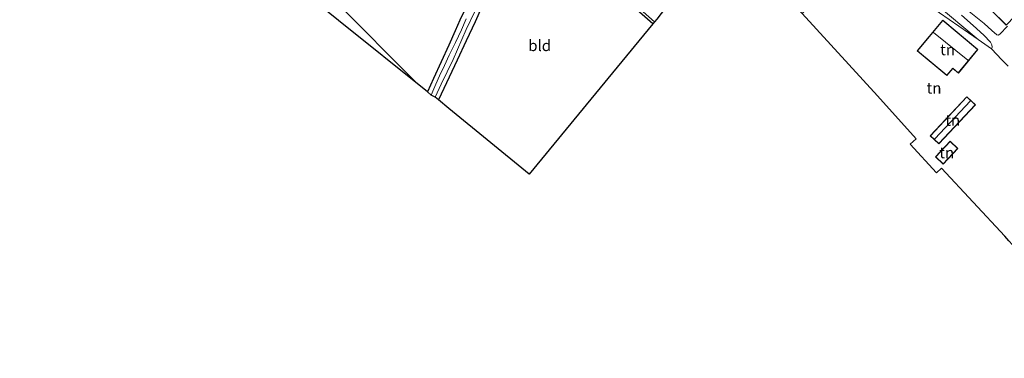
# Model space of a CAD drawing. Units: metres. Extents: x 149997 to 159993, y 406249 to 412503.
# Drawn here: x 154258 to 154480, y 409625 to 409701 of the extents above; entities that cross this region are included whole.
import ezdxf
from ezdxf.enums import TextEntityAlignment as Align

# ---------------------------------------------------------------- set-up
doc = ezdxf.new("R2010")
doc.units = ezdxf.units.M
for name, color, linetype, lineweight in [('B-ME-GW-INSTEEKWATERGANG-L-B1', 10, 'Continuous', 25), ('B-ME-GW-KRUINLIJN-L-B1', 93, 'Continuous', 18), ('B-ME-GW-TEENLIJN-L-B1', 93, 'Continuous', 18), ('B-ME-IE-GRASLAND-GV-B6', 93, 'Continuous', 18), ('B-ME-IE-GRONDWERKLIJN-GROND_INGERICHT-GV-B6', 253, 'Continuous', 18), ('B-ME-KG-KADASTRAAL-DAKRAND-L-B1', 13, 'Continuous', 18), ('B-ME-KG-KADASTRAAL-NOKLIJN-L-B1', 13, 'Continuous', 18), ('B-ME-KG-KADASTRAAL-OPNAMEDTMGRENS-L-B1', 10, 'Continuous', 25), ('B-ME-KL-ELEKTRICITEIT-HOOGSP-L-B1', 10, 'Continuous', 25), ('B-ME-OG-BEBOUWING-GV-B6', 173, 'Continuous', 18), ('B-ME-OG-WATER-GV-B6', 153, 'Continuous', 18), ('B-ME-VH-VERH_SOORT-HALF_VERHARDING-GV-B6', 8, 'IE-TERREINAFSCHEIDING-NATUURLIJK-HOUTWAL', 18)]:
    doc.layers.add(name, color=color, linetype=linetype, lineweight=lineweight)
doc.styles.add('NLCS-ISO', font='NLCS-ISO.TTF')
doc.linetypes.add('IE-TERREINAFSCHEIDING-NATUURLIJK-HOUTWAL', pattern='A,7,-1.5,[67,NLCS.SHX,S=0.75,R=45,X=0,Y=0],-1.5,7,-1.5,[70,NLCS.SHX,S=0.75,R=0,X=0,Y=0],-1.5', length=20)

msp = doc.modelspace()

# ---------------------------------------------------------------- linework, layer by layer
at = {"layer": 'B-ME-GW-INSTEEKWATERGANG-L-B1'}
for points in [[(154383.228, 409759.3, 4.407), (154382.779, 409757.033, 4.534), (154381.463, 409753.483, 4.53), (154379.473, 409748.392, 4.53), (154376.633, 409741.56, 4.508), (154374.23, 409736.264, 4.542), (154372.8, 409733.069, 4.49), (154371.636, 409730.561, 4.495), (154370.505, 409728.261, 4.502), (154369.843, 409726.832, 4.539), (154367.876, 409722.789, 4.576), (154366.119, 409719.161, 4.568), (154364.44, 409715.616, 4.544), (154362.703, 409711.978, 4.512), (154359.637, 409705.634, 4.512), (154357.507, 409701.138, 4.514), (154356.413, 409698.686, 4.461), (154354.969, 409695.462, 4.411), (154351.504, 409687.916, 4.411), (154350.146, 409684.916, 4.411)], [(154401.052, 409700.268, 4.893), (154372.551, 409725.378, 4.396), (154372.029, 409724.443, 4.396), (154370.997, 409722.265, 4.396), (154369.527, 409719.124, 4.428), (154367.14, 409714.105, 4.473), (154364.849, 409709.203, 4.476), (154362.342, 409703.931, 4.442), (154360.901, 409700.743, 4.417), (154358.881, 409696.414, 4.398), (154356.844, 409692.085, 4.389), (154352.685, 409683.067, 4.349)]]:
    msp.add_polyline3d(points, dxfattribs=at)
at = {"layer": 'B-ME-GW-KRUINLIJN-L-B1'}
msp.add_polyline3d([(154428.617, 409733.696, 6.131), (154432.902, 409730.404, 6.142), (154451.032, 409716.461, 6.161), (154461.588, 409707.621, 6.116), (154474.536, 409696.726, 5.739)], dxfattribs=at)
at = {"layer": 'B-ME-GW-TEENLIJN-L-B1'}
msp.add_polyline3d([(154474.536, 409696.726, 5.739), (154461.486, 409705.854, 5.268), (154457.074, 409709.461, 5.208), (154447.567, 409716.783, 5.196)], dxfattribs=at)
at = {"layer": 'B-ME-IE-GRASLAND-GV-B6'}
for points in [[(154401.052, 409700.268, 4.893), (154372.551, 409725.378, 4.396)], [(154372.84, 409726.058, 3.364), (154401.435, 409700.733, 3.364), (154401.052, 409700.268, 4.893)], [(154474.536, 409696.726, 5.739), (154461.588, 409707.621, 6.116)], [(154473.911, 409706.874, 5.396), (154480.876, 409699.984, 5.396)], [(154350.97, 409684.135, 3.442), (154350.146, 409684.916, 4.411), (154351.504, 409687.916, 4.411), (154354.969, 409695.462, 4.411), (154356.413, 409698.686, 4.461), (154357.507, 409701.138, 4.514), (154359.637, 409705.634, 4.512)], [(154362.342, 409703.931, 4.442), (154360.901, 409700.743, 4.417), (154358.881, 409696.414, 4.398), (154356.844, 409692.085, 4.389), (154352.685, 409683.067, 4.349), (154351.934, 409683.666, 3.442), (154353.278, 409686.62, 3.442), (154355.972, 409692.188, 3.442), (154358.932, 409698.974, 3.442), (154360.797, 409702.886, 3.442)], [(154470.799, 409702.246, 6.101), (154473.385, 409699.863, 6.048), (154475.824, 409697.731, 5.984), (154477.344, 409696.165, 5.83), (154477.666, 409695.557, 5.769), (154477.739, 409694.979, 5.769), (154477.593, 409694.618, 5.769), (154474.536, 409696.726, 5.739)], [(154481.143, 409699.713, 5.707), (154479.458, 409697.946, 5.83), (154479.101, 409697.712, 5.856), (154478.779, 409697.824, 5.879), (154477.618, 409698.754, 5.958), (154475.873, 409700.337, 6.037), (154471.411, 409703.979, 6.093)], [(154358.94, 409701.389, 3.442), (154357.826, 409698.924, 3.442), (154356.458, 409696.039, 3.442), (154355.06, 409693.168, 3.442), (154354.007, 409690.826, 3.442), (154352.857, 409688.502, 3.442), (154352.029, 409686.645, 3.442), (154351.586, 409685.588, 3.442), (154350.97, 409684.135, 3.442)]]:
    msp.add_polyline3d(points, dxfattribs=at)
at = {"layer": 'B-ME-IE-GRONDWERKLIJN-GROND_INGERICHT-GV-B6'}
for points in [[(154359.637, 409705.634, 4.512), (154357.507, 409701.138, 4.514), (154356.413, 409698.686, 4.461), (154354.969, 409695.462, 4.411), (154351.504, 409687.916, 4.411), (154350.146, 409684.916, 4.411), (154330.055, 409701.032, 4.443), (154294.293, 409729.821, 4.509)], [(154401.052, 409700.268, 4.893), (154399.981, 409698.994, 4.523), (154387.098, 409683.256, 4.491), (154373.153, 409666.27, 4.545), (154354.965, 409681.159, 4.278), (154352.685, 409683.067, 4.349), (154356.844, 409692.085, 4.389), (154358.881, 409696.414, 4.398), (154360.901, 409700.743, 4.417), (154362.342, 409703.931, 4.442), (154364.849, 409709.203, 4.476), (154367.14, 409714.105, 4.473), (154369.527, 409719.124, 4.428), (154370.997, 409722.265, 4.396), (154372.029, 409724.443, 4.396), (154372.551, 409725.378, 4.396), (154401.052, 409700.268, 4.893)], [(154480.541, 409652.3, 5.196), (154466.272, 409667.656, 4.989), (154465.107, 409666.597, 4.982), (154459.219, 409673.072, 5.083), (154460.573, 409674.303, 5.083), (154451.782, 409683.969, 5.117), (154434.803, 409702.639, 5.061), (154447.567, 409716.783, 5.196), (154457.074, 409709.461, 5.208), (154461.486, 409705.854, 5.268), (154474.536, 409696.726, 5.739)], [(154461.588, 409707.621, 6.116), (154474.536, 409696.726, 5.739), (154461.486, 409705.854, 5.268)], [(154460.803, 409694.186, 5.1), (154467.489, 409688.612, 5.1), (154468.806, 409690.19, 5.1), (154470.072, 409689.135, 5.1), (154474.497, 409694.442, 5.1), (154466.544, 409701.072, 5.1), (154460.803, 409694.186, 5.1)], [(154474.536, 409696.726, 5.739), (154477.593, 409694.618, 5.769), (154479.934, 409692.142, 5.75), (154481.342, 409690.688, 5.724)], [(154463.695, 409674.971, 5.1), (154465.654, 409673.141, 5.1), (154473.914, 409681.983, 5.1), (154471.955, 409683.813, 5.1), (154463.695, 409674.971, 5.1)], [(154464.926, 409670.213, 5.1), (154466.676, 409668.578, 5.1), (154469.966, 409672.099, 5.1), (154468.216, 409673.735, 5.1), (154464.926, 409670.213, 5.1)]]:
    msp.add_polyline3d(points, dxfattribs=at)
at = {"layer": 'B-ME-KG-KADASTRAAL-DAKRAND-L-B1'}
for points in [[(154480.876, 409700.054, 7.608), (154473.982, 409706.874, 7.823), (154480.153, 409713.028, 7.499), (154485.171, 409707.996, 7.477)], [(154467.483, 409688.682, 7.906), (154460.873, 409694.192, 7.71), (154466.55, 409701.002, 7.967), (154474.427, 409694.436, 7.967), (154470.066, 409689.205, 8.136), (154468.8, 409690.26, 8.102), (154467.483, 409688.682, 7.906)], [(154465.652, 409673.212, 6.772), (154463.766, 409674.973, 6.727), (154471.957, 409683.742, 6.768), (154473.843, 409681.981, 6.817), (154465.652, 409673.212, 6.772)], [(154466.674, 409668.649, 7.124), (154464.997, 409670.215, 7.073), (154468.218, 409673.664, 7.115), (154469.895, 409672.097, 7.175), (154466.674, 409668.649, 7.124)]]:
    msp.add_polyline3d(points, dxfattribs=at)
at = {"layer": 'B-ME-KG-KADASTRAAL-NOKLIJN-L-B1'}
for p, q in [((154464.494, 409698.35, 9.522), (154472.209, 409692.056, 9.543)), ((154472.839, 409682.848, 7.229), (154464.772, 409674.283, 7.244))]:
    msp.add_line(p, q, dxfattribs=at)
at = {"layer": 'B-ME-KG-KADASTRAAL-OPNAMEDTMGRENS-L-B1'}
for points in [[(154418.034, 409720.94, 5.021), (154409.297, 409710.326, 4.847), (154402.974, 409702.607, 4.908), (154401.943, 409701.352, 3.364), (154401.435, 409700.733, 3.364), (154401.052, 409700.268, 4.893), (154399.981, 409698.994, 4.523), (154387.098, 409683.256, 4.491), (154373.153, 409666.27, 4.545), (154354.965, 409681.159, 4.278), (154352.685, 409683.067, 4.349), (154351.934, 409683.666, 3.442), (154350.97, 409684.135, 3.442), (154350.146, 409684.916, 4.411), (154330.055, 409701.032, 4.443), (154294.293, 409729.821, 4.509), (154272.488, 409748.935, 4.406), (154245.427, 409772.462, 4.437), (154193.96, 409817.415, 4.336), (154131.688, 409871.78, 4.326), (154106.592, 409893.404, 4.4), (154070.787, 409924.051, 4.5), (154032.416, 409956.762, 4.469)], [(154505.636, 409624.684, 4.113), (154503.872, 409626.7, 4.416), (154494.991, 409636.466, 4.465), (154486.159, 409646.178, 4.872), (154484.54, 409647.871, 6.112), (154484.045, 409648.426, 6.237), (154482.322, 409650.32, 6.387), (154481.507, 409651.202, 6.237), (154480.541, 409652.3, 5.196), (154466.272, 409667.656, 4.989), (154465.107, 409666.597, 4.982), (154459.219, 409673.072, 5.083), (154460.573, 409674.303, 5.083), (154451.782, 409683.969, 5.117), (154434.803, 409702.639, 5.061), (154424.028, 409714.349, 5.046), (154418.034, 409720.94, 5.021)]]:
    msp.add_polyline3d(points, dxfattribs=at)
at = {"layer": 'B-ME-KL-ELEKTRICITEIT-HOOGSP-L-B1'}
msp.add_polyline3d([(154017.535, 410071.675, 51.085), (154034.444, 410050.426, 51.841), (154235.363, 409799.795, 31.474), (154347.9, 409686.718, 31.474)], dxfattribs=at)
at = {"layer": 'B-ME-OG-BEBOUWING-GV-B6'}
for points in [[(154480.17, 409713.197, 5.537), (154480.624, 409712.742, 5.531), (154482.121, 409714.239, 5.505), (154483.942, 409712.412, 5.519), (154482.443, 409710.918, 5.548), (154487, 409706.319, 5.524), (154485.199, 409704.488, 5.514), (154481.154, 409700.274, 5.404), (154480.876, 409699.984, 5.396), (154473.911, 409706.874, 5.396), (154474.118, 409707.081, 5.396), (154478.397, 409711.392, 5.614), (154480.17, 409713.197, 5.537)], [(154474.497, 409694.442, 5.1), (154470.072, 409689.135, 5.1), (154468.806, 409690.19, 5.1), (154467.489, 409688.612, 5.1), (154460.803, 409694.186, 5.1), (154466.544, 409701.072, 5.1), (154474.497, 409694.442, 5.1)], [(154473.914, 409681.983, 5.1), (154465.654, 409673.141, 5.1), (154463.695, 409674.971, 5.1), (154471.955, 409683.813, 5.1), (154473.914, 409681.983, 5.1)], [(154469.966, 409672.099, 5.1), (154466.676, 409668.578, 5.1), (154464.926, 409670.213, 5.1), (154468.216, 409673.735, 5.1), (154469.966, 409672.099, 5.1)]]:
    msp.add_polyline3d(points, dxfattribs=at)
at = {"layer": 'B-ME-OG-WATER-GV-B6'}
for points in [[(154401.943, 409701.352, 3.364), (154401.435, 409700.733, 3.364), (154372.84, 409726.058, 3.364)], [(154360.797, 409702.886, 3.442), (154358.932, 409698.974, 3.442), (154355.972, 409692.188, 3.442), (154353.278, 409686.62, 3.442), (154351.934, 409683.666, 3.442), (154350.97, 409684.135, 3.442)], [(154350.97, 409684.135, 3.442), (154351.586, 409685.588, 3.442), (154352.029, 409686.645, 3.442), (154352.857, 409688.502, 3.442), (154354.007, 409690.826, 3.442), (154355.06, 409693.168, 3.442), (154356.458, 409696.039, 3.442), (154357.826, 409698.924, 3.442), (154358.94, 409701.389, 3.442)]]:
    msp.add_polyline3d(points, dxfattribs=at)
at = {"layer": 'B-ME-VH-VERH_SOORT-HALF_VERHARDING-GV-B6'}
for points in [[(154481.342, 409690.688, 5.724), (154479.934, 409692.142, 5.75), (154477.593, 409694.618, 5.769), (154477.739, 409694.979, 5.769), (154477.666, 409695.557, 5.769), (154477.344, 409696.165, 5.83), (154475.824, 409697.731, 5.984), (154473.385, 409699.863, 6.048), (154470.799, 409702.246, 6.101)], [(154471.411, 409703.979, 6.093), (154475.873, 409700.337, 6.037), (154477.618, 409698.754, 5.958), (154478.779, 409697.824, 5.879), (154479.101, 409697.712, 5.856), (154479.458, 409697.946, 5.83), (154481.143, 409699.713, 5.707)]]:
    msp.add_polyline3d(points, dxfattribs=at)

# ---------------------------------------------------------------- texts
at = {"layer": 'B-ME-IE-GRONDWERKLIJN-GROND_INGERICHT-GV-B6', "ltscale": 0.2, "style": 'NLCS-ISO'}
for s, p in [('bld', (154375.5046, 409695.3557)), ('tn', (154467.6387, 409694.4377)), ('tn', (154464.5771, 409685.7642)), ('tn', (154468.8045, 409678.477)), ('tn', (154467.446, 409671.1564))]:
    msp.add_text(s, height=2.5, dxfattribs=at).set_placement(p, align=Align.MIDDLE_CENTER)

doc.saveas('drawing.dxf')
